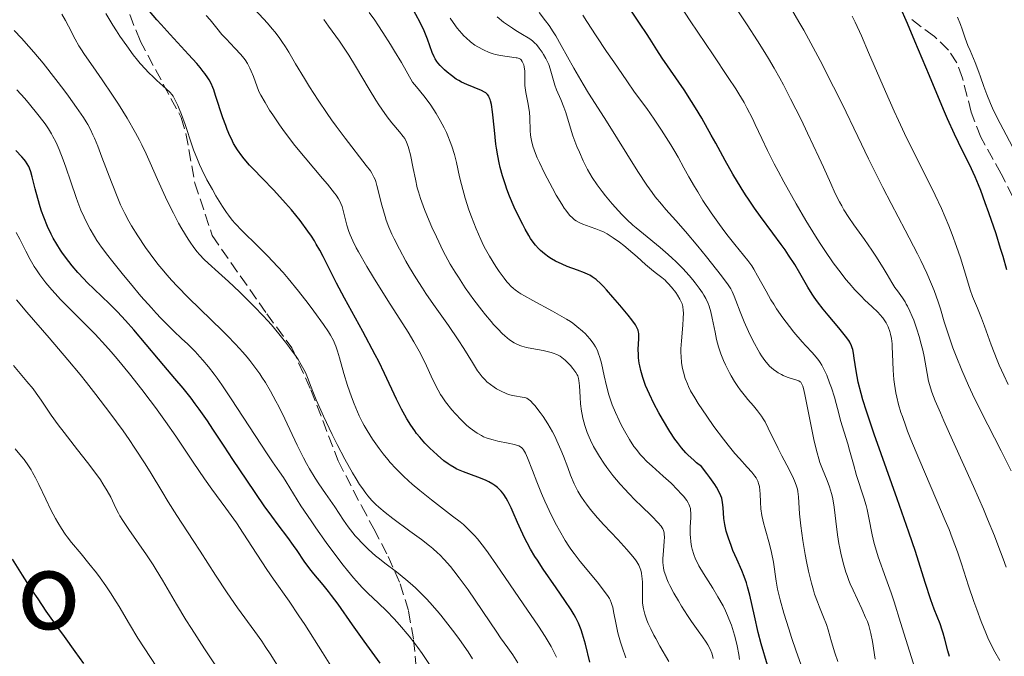
# Model space of a CAD drawing. Units: metres. Extents: x 671682 to 675141, y 4753713 to 4756112.
# Drawn here: x 672562 to 672708, y 4755439 to 4755534 of the extents above; entities that cross this region are included whole.
import ezdxf
from ezdxf.enums import TextEntityAlignment as Align

# ---------------------------------------------------------------- set-up
doc = ezdxf.new("R2010")
doc.units = ezdxf.units.M
doc.header["$MEASUREMENT"] = 0
doc.linetypes.add('DGN Style 3', pattern=[2.435891, 1.739922, -0.695969])
for name, color, linetype, lineweight in [('Curva de nivel directora', 30, 'Continuous', 30), ('Curva de nivel intermedia', 30, 'Continuous', 0), ('Senda', 7, 'DGN Style 3', 0), ('Texto de Área (paraje) menor', 7, 'Continuous', 0), ('Zona arbolada', 92, 'DGN Style 3', 0)]:
    doc.layers.add(name, color=color, linetype=linetype, lineweight=lineweight)
doc.styles.add('Style-Arial', font='arial.ttf')

msp = doc.modelspace()

# ---------------------------------------------------------------- linework, layer by layer
at = {"layer": 'Curva de nivel directora', "color": 30, "linetype": 'Continuous', "lineweight": 30, "flags": 128}
for points, elevation in [([(672623.58, 4755469.84), (672623.15, 4755470.25), (672622.36, 4755471.06), (672621.6, 4755471.92), (672621.15, 4755472.48), (672620.86, 4755472.87), (672620.29, 4755473.72), (672619.69, 4755474.68), (672619.38, 4755475.22), (672618.9, 4755476.09), (672618.17, 4755477.57), (672616.39, 4755481.41), (672615.52, 4755483.17), (672615, 4755484.18), (672613.13, 4755487.65), (672610.42, 4755492.59), (672609.24, 4755494.82), (672608.29, 4755496.69), (672607.26, 4755498.77), (672606.76, 4755499.72), (672606.24, 4755500.64), (672605.96, 4755501.11), (672605.5, 4755501.82), (672604.98, 4755502.57), (672603.82, 4755504.12), (672602.53, 4755505.7), (672601.65, 4755506.72), (672599.93, 4755508.62), (672598.21, 4755510.41), (672596.89, 4755511.75), (672596.31, 4755512.37), (672595.52, 4755513.28), (672595.16, 4755513.73), (672594.52, 4755514.65), (672593.95, 4755515.6), (672593.61, 4755516.26), (672593.39, 4755516.72), (672592.99, 4755517.67), (672592.77, 4755518.24), (672592.36, 4755519.4), (672591.28, 4755522.73), (672591, 4755523.53), (672590.85, 4755523.91), (672590.59, 4755524.47), (672590.29, 4755525.03), (672590.1, 4755525.33), (672589.67, 4755525.96), (672589.42, 4755526.3), (672588.98, 4755526.85), (672588.46, 4755527.46), (672587.26, 4755528.82), (672584.5, 4755531.8), (672583.17, 4755533.26), (672582.55, 4755533.95), (672581.45, 4755535.24)], 1575), ([(672661.16, 4755469.62), (672660.5, 4755470.37), (672659.9, 4755471.14), (672659.52, 4755471.66), (672658.78, 4755472.77), (672657.69, 4755474.59), (672657.15, 4755475.53), (672656.4, 4755476.95), (672655.73, 4755478.33), (672655.44, 4755478.99), (672655.18, 4755479.61), (672654.76, 4755480.78), (672654.46, 4755481.85), (672654.32, 4755482.51), (672654.24, 4755482.93), (672654.14, 4755483.74), (672654.11, 4755484.17), (672654.09, 4755484.99), (672654.11, 4755485.73), (672654.15, 4755486.59), (672654.16, 4755486.94), (672654.16, 4755487.35), (672654.14, 4755487.54), (672654.06, 4755487.83), (672653.93, 4755488.15), (672653.83, 4755488.33), (672653.65, 4755488.63), (672653.11, 4755489.39), (672652.6, 4755490.04), (672651.35, 4755491.56), (672650.33, 4755492.76), (672649.34, 4755493.85), (672648.9, 4755494.32), (672648.5, 4755494.73), (672647.82, 4755495.35), (672647.24, 4755495.78), (672646.87, 4755495.99), (672646.63, 4755496.11), (672646.1, 4755496.34), (672645.06, 4755496.73), (672643.52, 4755497.31), (672642.78, 4755497.62), (672641.78, 4755498.1), (672641.18, 4755498.44), (672640.81, 4755498.67), (672640.14, 4755499.16), (672639.54, 4755499.67), (672639.24, 4755499.96), (672638.8, 4755500.47), (672638.34, 4755501.11), (672638.09, 4755501.48), (672637.83, 4755501.9), (672637.29, 4755502.84), (672636.91, 4755503.54), (672636.17, 4755505), (672635.65, 4755506.12), (672634.96, 4755507.74), (672634.57, 4755508.78), (672634.33, 4755509.45), (672633.91, 4755510.76), (672633.56, 4755512.03), (672633.4, 4755512.69), (672633.2, 4755513.72), (672633.02, 4755514.86), (672632.94, 4755515.48), (672632.71, 4755517.55), (672632.42, 4755520.26), (672632.26, 4755521.35), (672632.13, 4755521.91), (672632.06, 4755522.14), (672631.95, 4755522.43), (672631.86, 4755522.6), (672631.66, 4755522.88), (672631.42, 4755523.09), (672631.23, 4755523.21), (672630.78, 4755523.44), (672628.61, 4755524.33), (672627.8, 4755524.71), (672627.41, 4755524.93), (672627.03, 4755525.16), (672626.31, 4755525.66), (672625.67, 4755526.17), (672625.29, 4755526.52), (672624.65, 4755527.16), (672624.29, 4755527.58), (672624.14, 4755527.77), (672623.89, 4755528.17), (672623.74, 4755528.44), (672623.48, 4755529.08), (672622.76, 4755531.1), (672622.27, 4755532.32), (672621.65, 4755533.58), (672620.4, 4755535.92)], 1550), ([(672700.36, 4755439.36), (672700.11, 4755440.2), (672699.67, 4755441.92), (672699.42, 4755442.8), (672699.27, 4755443.25), (672698.93, 4755444.17), (672698.08, 4755446.36), (672697.58, 4755447.74), (672696.74, 4755450.34), (672695.27, 4755454.95), (672694.31, 4755457.81), (672692.58, 4755462.75), (672690.16, 4755469.48), (672689.13, 4755472.4), (672687.99, 4755475.78), (672687.46, 4755477.48), (672687.19, 4755478.44), (672686.79, 4755480.11), (672686.47, 4755481.8), (672686.17, 4755483.69), (672686.06, 4755484.44), (672685.95, 4755484.97), (672685.89, 4755485.2), (672685.78, 4755485.53), (672685.53, 4755486.03), (672685.36, 4755486.3), (672684.9, 4755486.93), (672683.9, 4755488.17), (672682.31, 4755490.07), (672681.58, 4755490.96), (672680.71, 4755492.07), (672680.24, 4755492.75), (672679.93, 4755493.21), (672679.3, 4755494.25), (672678.11, 4755496.32), (672677.35, 4755497.59), (672676.43, 4755499), (672675.9, 4755499.77), (672675.33, 4755500.57), (672674.08, 4755502.27), (672672.27, 4755504.71), (672671.35, 4755505.99), (672670.45, 4755507.31), (672670, 4755507.97), (672669.36, 4755508.98), (672668.15, 4755511.02), (672667.02, 4755513.03), (672665.61, 4755515.62), (672664.94, 4755516.84), (672663.51, 4755519.36), (672662.61, 4755520.87), (672662.02, 4755521.81), (672660.89, 4755523.55), (672657.64, 4755528.24), (672656.84, 4755529.49), (672655.86, 4755531.1), (672655.32, 4755531.94), (672654.39, 4755533.33), (672653, 4755535.41)], 1525), ([(672708.88, 4755496.81), (672708.31, 4755498.78), (672707.94, 4755499.99), (672707.26, 4755502.15), (672706.2, 4755505.28), (672705.66, 4755506.78), (672704.99, 4755508.59), (672704.66, 4755509.43), (672704.15, 4755510.64), (672703.32, 4755512.44), (672702.69, 4755513.71), (672701.68, 4755515.73), (672701.08, 4755516.98), (672700.04, 4755519.26), (672699.44, 4755520.63), (672697.35, 4755525.65), (672695.21, 4755530.79), (672694.09, 4755533.41), (672692.94, 4755535.99)], 1500), ([(672615.75, 4755438.33), (672614.15, 4755440.54), (672613.37, 4755441.62), (672611.64, 4755444.06), (672609.48, 4755447.12), (672608.51, 4755448.42), (672608.07, 4755449), (672607.26, 4755449.99), (672605.88, 4755451.61), (672605.28, 4755452.35), (672604.44, 4755453.5), (672603.38, 4755455.07), (672602.85, 4755455.84), (672602, 4755457), (672600.57, 4755458.89), (672599.63, 4755460.17), (672598.51, 4755461.74), (672595.9, 4755465.53), (672593.85, 4755468.59), (672592.54, 4755470.58), (672590.86, 4755473.13), (672590.05, 4755474.35), (672588.84, 4755476.08), (672588.24, 4755476.91), (672587.63, 4755477.71), (672586.43, 4755479.22), (672585.22, 4755480.67), (672583.6, 4755482.56), (672582.79, 4755483.52), (672579.11, 4755487.9), (672577.88, 4755489.28), (672577.28, 4755489.94), (672576.67, 4755490.58), (672575.48, 4755491.76), (672573.22, 4755493.92), (672572.18, 4755494.94), (672571.69, 4755495.44), (672570.78, 4755496.43), (672569.95, 4755497.4), (672569.44, 4755498.04), (672568.53, 4755499.28), (672568.22, 4755499.73), (672567.65, 4755500.62), (672567.14, 4755501.5), (672566.84, 4755502.08), (672566.28, 4755503.26), (672565.74, 4755504.61), (672565.41, 4755505.53), (672565.21, 4755506.15), (672564.84, 4755507.42), (672564.46, 4755508.86), (672564.01, 4755510.63), (672563.81, 4755511.36), (672563.62, 4755511.92), (672563.51, 4755512.17), (672563.29, 4755512.56), (672563, 4755512.97), (672562.81, 4755513.2), (672562.48, 4755513.59), (672561.56, 4755514.54)], 1600), ([(672646.9, 4755438.48), (672646.23, 4755441.19), (672645.95, 4755442.18), (672645.81, 4755442.65), (672645.58, 4755443.32), (672645.19, 4755444.28), (672644.79, 4755445.1), (672644.55, 4755445.53), (672644.1, 4755446.27), (672643.17, 4755447.68), (672641.88, 4755449.55), (672639.96, 4755452.33), (672639.09, 4755453.63), (672638.72, 4755454.21), (672638.08, 4755455.27), (672637.55, 4755456.24), (672637.23, 4755456.87), (672636.62, 4755458.17), (672636.16, 4755459.24), (672635.51, 4755460.72), (672635.18, 4755461.43), (672634.68, 4755462.43), (672634.43, 4755462.87), (672634.1, 4755463.39), (672633.94, 4755463.62), (672633.69, 4755463.93), (672633.52, 4755464.13), (672633.16, 4755464.47), (672632.77, 4755464.77), (672632.49, 4755464.95), (672631.88, 4755465.29), (672631.49, 4755465.47), (672630.66, 4755465.82), (672628.91, 4755466.47), (672628.09, 4755466.78), (672627.14, 4755467.2), (672626.72, 4755467.42), (672626.11, 4755467.78), (672625.81, 4755467.98), (672625.2, 4755468.43), (672624.23, 4755469.24), (672623.58, 4755469.84)], 1575), ([(672673.3, 4755438.07), (672672.37, 4755441.23), (672671.92, 4755442.88), (672671.34, 4755445.37), (672670.66, 4755448.43), (672670.34, 4755449.71), (672670.18, 4755450.27), (672669.84, 4755451.24), (672669.49, 4755452.1), (672668.72, 4755453.79), (672668.16, 4755455.11), (672667.88, 4755455.82), (672667.49, 4755456.9), (672667.17, 4755457.96), (672667.04, 4755458.47), (672666.94, 4755458.96), (672666.81, 4755459.87), (672666.68, 4755461.49), (672666.61, 4755462.21), (672666.49, 4755462.85), (672666.38, 4755463.19), (672666.13, 4755463.78), (672665.72, 4755464.5), (672665.45, 4755464.92), (672664.74, 4755465.94), (672664.29, 4755466.54), (672663.48, 4755467.57), (672662.76, 4755468.14), (672662.32, 4755468.51), (672661.52, 4755469.25), (672661.16, 4755469.62)], 1550), ([(672571.7, 4755438.3), (672570.42, 4755440.09), (672568.79, 4755442.33), (672567.97, 4755443.45), (672566.11, 4755446.09), (672564.88, 4755447.89), (672564.08, 4755449.09), (672562.58, 4755451.4), (672561.08, 4755453.8)], 1625)]:
    msp.add_lwpolyline(points, dxfattribs=dict(at, elevation=elevation))
at = {"layer": 'Curva de nivel intermedia', "color": 30, "linetype": 'Continuous', "lineweight": 0, "flags": 128}
for points, elevation in [([(672674.3, 4755512.54), (672673.29, 4755514.55), (672672.44, 4755516.33), (672671.47, 4755518.38), (672671.05, 4755519.28), (672670.24, 4755520.88), (672669.81, 4755521.67), (672669.05, 4755522.96), (672668.6, 4755523.69), (672667.47, 4755525.41), (672665.21, 4755528.75), (672661.78, 4755533.83), (672660.2, 4755536.24)], 1520), ([(672588.54, 4755499.46), (672588.03, 4755500.12), (672587.48, 4755500.91), (672587.18, 4755501.38), (672586.26, 4755502.88), (672585.77, 4755503.76), (672584.99, 4755505.2), (672584.2, 4755506.78), (672583.81, 4755507.6), (672582.66, 4755510.22), (672581.57, 4755512.72), (672580.97, 4755514.03), (672580.3, 4755515.39), (672579.94, 4755516.09), (672579.36, 4755517.16), (672578.12, 4755519.32), (672576.82, 4755521.43), (672575.97, 4755522.75), (672574.43, 4755525.06), (672573.09, 4755526.96), (672571.78, 4755528.79), (672571.23, 4755529.65), (672570.96, 4755530.1), (672570.42, 4755531.07), (672569.41, 4755533), (672568.96, 4755533.86), (672568.41, 4755534.81)], 1585), ([(672640.83, 4755441.31), (672640.24, 4755442.31), (672639.25, 4755443.83), (672636.98, 4755447.15), (672633.04, 4755452.97), (672631.8, 4755454.73), (672631.24, 4755455.5), (672630.54, 4755456.4), (672630.21, 4755456.8), (672629.73, 4755457.34), (672629.42, 4755457.68), (672628.78, 4755458.32), (672628.1, 4755458.93), (672627.61, 4755459.34), (672626.5, 4755460.21), (672623.35, 4755462.64), (672621.62, 4755464.01), (672620.5, 4755464.95), (672619.96, 4755465.42), (672619.19, 4755466.13), (672618.48, 4755466.82), (672618.04, 4755467.28), (672617.22, 4755468.17), (672616.85, 4755468.61), (672616.17, 4755469.44), (672615.57, 4755470.23), (672614.6, 4755471.64), (672613.78, 4755472.91), (672613.35, 4755473.65), (672613.1, 4755474.13), (672612.61, 4755475.12), (672612.1, 4755476.27), (672611.84, 4755476.9), (672611.45, 4755477.92), (672610.87, 4755479.6), (672610.32, 4755481.41), (672609.67, 4755483.74), (672609.38, 4755484.72), (672609.14, 4755485.46), (672609.01, 4755485.8), (672608.79, 4755486.3), (672608.36, 4755487.11), (672608.07, 4755487.57), (672607.32, 4755488.68), (672605.89, 4755490.67), (672605.03, 4755491.82), (672603.59, 4755493.65), (672602.07, 4755495.5), (672601.29, 4755496.4), (672600.51, 4755497.26), (672599, 4755498.87), (672597.57, 4755500.31), (672595.23, 4755502.6), (672594.16, 4755503.7), (672593.74, 4755504.18), (672593.17, 4755504.91), (672592.89, 4755505.3), (672592.28, 4755506.22), (672591.32, 4755507.8), (672590.79, 4755508.72), (672589.99, 4755510.19), (672589.24, 4755511.7), (672588.89, 4755512.46), (672588.57, 4755513.2), (672588.01, 4755514.64), (672587.54, 4755515.99), (672587, 4755517.65), (672586.75, 4755518.4), (672586.21, 4755519.89), (672585.87, 4755520.73), (672585.65, 4755521.21), (672585.27, 4755522.01), (672584.94, 4755522.6), (672584.77, 4755522.84), (672584.5, 4755523.18), (672583.93, 4755523.72), (672583.42, 4755524.17), (672582.56, 4755524.93), (672582.07, 4755525.38), (672581.27, 4755526.16), (672580.85, 4755526.61), (672580.07, 4755527.49), (672579.66, 4755527.98), (672579.04, 4755528.76), (672578.06, 4755530.07), (672577.05, 4755531.53), (672576.53, 4755532.32), (672576, 4755533.15), (672574.95, 4755534.88)], 1580), ([(672615.97, 4755506.39), (672615.23, 4755509.34), (672615.06, 4755509.94), (672614.97, 4755510.21), (672614.81, 4755510.58), (672614.49, 4755511.16), (672614.27, 4755511.5), (672613.66, 4755512.32), (672610.51, 4755516.38), (672609.19, 4755518.15), (672608.51, 4755519.09), (672607.84, 4755520.06), (672606.5, 4755522.04), (672605.24, 4755523.99), (672604.47, 4755525.22), (672603.15, 4755527.42), (672602.15, 4755529.17), (672601.67, 4755529.96), (672601.13, 4755530.76), (672600.83, 4755531.18), (672600.12, 4755532.1), (672599.7, 4755532.61), (672598.97, 4755533.45), (672597.1, 4755535.5)], 1565), ([(672650.01, 4755477.34), (672649.72, 4755478.21), (672649.34, 4755479.57), (672649.02, 4755481.04), (672648.6, 4755482.94), (672648.38, 4755483.78), (672648.14, 4755484.49), (672648.01, 4755484.8), (672647.72, 4755485.38), (672647.49, 4755485.75), (672646.94, 4755486.48), (672646.49, 4755487), (672646.23, 4755487.27), (672645.78, 4755487.7), (672644.98, 4755488.38), (672644.34, 4755488.86), (672643.99, 4755489.11), (672643.4, 4755489.48), (672642.75, 4755489.87), (672641.33, 4755490.66), (672638.41, 4755492.22), (672637.16, 4755492.92), (672636.64, 4755493.24), (672636.33, 4755493.44), (672635.79, 4755493.83), (672635.56, 4755494.02), (672635.14, 4755494.39), (672634.78, 4755494.76), (672634.56, 4755495.01), (672634.14, 4755495.54), (672633.41, 4755496.56), (672632.91, 4755497.3), (672631.96, 4755498.84), (672631.38, 4755499.87), (672631.1, 4755500.41), (672630.67, 4755501.29), (672629.98, 4755502.88), (672629.28, 4755504.67), (672628.91, 4755505.7), (672628.36, 4755507.47), (672627.8, 4755509.48), (672627.54, 4755510.6), (672627.05, 4755512.76), (672626.75, 4755513.93), (672626.36, 4755515.18), (672626.13, 4755515.83), (672625.77, 4755516.74), (672625.57, 4755517.2), (672625.24, 4755517.91), (672624.65, 4755519.02), (672624.05, 4755520.05), (672623.71, 4755520.58), (672623.16, 4755521.4), (672622.23, 4755522.66), (672621.15, 4755523.99), (672620.55, 4755524.67), (672618.88, 4755527.61), (672617.88, 4755529.3), (672617.26, 4755530.31), (672616.14, 4755532.09), (672615.39, 4755533.22), (672614.92, 4755533.9), (672614.08, 4755535.06)], 1555), ([(672685.38, 4755450.62), (672685.11, 4755451.38), (672684.94, 4755451.88), (672684.63, 4755452.9), (672684.25, 4755454.44), (672684.03, 4755455.45), (672683.91, 4755456.11), (672683.7, 4755457.41), (672683.45, 4755459.45), (672683.26, 4755461.11), (672683.15, 4755461.89), (672682.94, 4755463.01), (672682.81, 4755463.54), (672682.5, 4755464.55), (672682.15, 4755465.49), (672681.46, 4755467.18), (672681.08, 4755468.18), (672680.9, 4755468.71), (672680.65, 4755469.6), (672680.24, 4755471.33), (672678.83, 4755478.26), (672678.62, 4755479.18), (672678.53, 4755479.5), (672678.36, 4755479.93), (672678.24, 4755480.1), (672678.15, 4755480.18), (672677.95, 4755480.3), (672677.48, 4755480.47), (672676.67, 4755480.72), (672676.23, 4755480.87), (672675.64, 4755481.11), (672675.35, 4755481.25), (672674.9, 4755481.49), (672674.46, 4755481.78), (672674.24, 4755481.94), (672673.84, 4755482.28), (672673.65, 4755482.46), (672673.35, 4755482.78), (672672.88, 4755483.34), (672672.4, 4755484.03), (672672.14, 4755484.43), (672671.88, 4755484.86), (672671.34, 4755485.84), (672670.8, 4755486.89), (672670.46, 4755487.62), (672669.81, 4755489.06), (672669.22, 4755490.56), (672668.6, 4755492.23), (672668.36, 4755492.89), (672668.04, 4755493.6), (672667.85, 4755493.96), (672667.45, 4755494.57), (672666.45, 4755495.9), (672664.24, 4755498.71), (672662.95, 4755500.3), (672661.12, 4755502.5), (672659.67, 4755504.15), (672658.18, 4755505.78), (672657.52, 4755506.54), (672656.61, 4755507.66), (672656.13, 4755508.3), (672655.36, 4755509.4), (672654.03, 4755511.4), (672649.37, 4755518.92), (672648.14, 4755520.81), (672646.68, 4755523.07), (672645.88, 4755524.38), (672644.51, 4755526.79), (672642.63, 4755530.16), (672641.81, 4755531.58), (672641.46, 4755532.16), (672640.84, 4755533.09), (672640.32, 4755533.81), (672639.34, 4755535.03)], 1535), ([(672708.76, 4755452.63), (672708.3, 4755453.85), (672707.53, 4755455.94), (672707.02, 4755457.28), (672706.01, 4755459.76), (672705.38, 4755461.25), (672703.91, 4755464.59), (672700.8, 4755471.49), (672699.5, 4755474.38), (672698.99, 4755475.55), (672698.22, 4755477.35), (672697.72, 4755478.61), (672697.51, 4755479.25), (672697.4, 4755479.61), (672697.24, 4755480.28), (672697.01, 4755481.42), (672696.73, 4755483.06), (672696.56, 4755483.94), (672696.36, 4755484.85), (672696.04, 4755486.11), (672695.87, 4755486.74), (672695.44, 4755488.13), (672695.02, 4755489.31), (672694.8, 4755489.86), (672694.46, 4755490.66), (672694.11, 4755491.39), (672693.92, 4755491.72), (672693.73, 4755492.05), (672693.34, 4755492.64), (672692.59, 4755493.69), (672692.24, 4755494.18), (672691.77, 4755494.94), (672691.09, 4755496.13), (672690.65, 4755496.86), (672689.5, 4755498.68), (672688.81, 4755499.71), (672687.69, 4755501.32), (672686.14, 4755503.48), (672685.38, 4755504.59), (672684.66, 4755505.72), (672684.32, 4755506.3), (672684, 4755506.89), (672683.36, 4755508.16), (672682.69, 4755509.63), (672681.6, 4755512.07), (672680.92, 4755513.56), (672679.25, 4755517.13), (672678.29, 4755519.13), (672676.73, 4755522.23), (672675.65, 4755524.3), (672675.1, 4755525.31), (672674.28, 4755526.79), (672673.45, 4755528.2), (672672.91, 4755529.11), (672671.83, 4755530.84), (672670.28, 4755533.22), (672668.39, 4755536.05)], 1515), ([(672709.49, 4755466.93), (672708, 4755469.91), (672705.07, 4755475.68), (672703.76, 4755478.34), (672703.18, 4755479.59), (672702.16, 4755481.91), (672701.32, 4755483.98), (672700.85, 4755485.21), (672700.12, 4755487.29), (672699.56, 4755489.07), (672698.98, 4755491.01), (672698.65, 4755492.05), (672698.05, 4755493.71), (672697.66, 4755494.68), (672696.96, 4755496.31), (672696.1, 4755498.17), (672695.59, 4755499.18), (672693.77, 4755502.68), (672691.68, 4755506.66), (672690.44, 4755509.06), (672688.32, 4755513.31), (672686.72, 4755516.61), (672684.37, 4755521.46), (672683.11, 4755524.01), (672681.13, 4755527.9), (672680.09, 4755529.84), (672678.67, 4755532.41), (672677.95, 4755533.67), (672676.85, 4755535.53)], 1510), ([(672596.88, 4755525.53), (672596.54, 4755526.33), (672596.35, 4755526.77), (672596, 4755527.47), (672595.68, 4755528), (672595.47, 4755528.28), (672595.04, 4755528.8), (672594.15, 4755529.75), (672592.82, 4755531.12), (672592.21, 4755531.78), (672591.43, 4755532.71), (672590.44, 4755533.94), (672589.86, 4755534.61)], 1570), ([(672641.12, 4755484.53), (672640.76, 4755484.62), (672639.96, 4755484.79), (672638.25, 4755485.1), (672637.46, 4755485.26), (672636.79, 4755485.45), (672636.5, 4755485.55), (672635.96, 4755485.79), (672635.62, 4755485.97), (672634.96, 4755486.42), (672634.26, 4755486.99), (672633.88, 4755487.34), (672633.26, 4755487.96), (672632.57, 4755488.7), (672632.2, 4755489.13), (672631.4, 4755490.1), (672630.83, 4755490.82), (672629.66, 4755492.35), (672628.38, 4755494.13), (672627.35, 4755495.69), (672626.86, 4755496.46), (672626.15, 4755497.66), (672625.46, 4755498.91), (672625.11, 4755499.58), (672624.08, 4755501.69), (672623.42, 4755503.13), (672623.02, 4755504.06), (672622.31, 4755505.79), (672621.72, 4755507.41), (672621.42, 4755508.37), (672621.25, 4755508.99), (672620.96, 4755510.26), (672620.64, 4755511.84), (672620.22, 4755513.91), (672620, 4755514.78), (672619.89, 4755515.15), (672619.65, 4755515.78), (672619.37, 4755516.31), (672619.15, 4755516.63), (672618.61, 4755517.31), (672617.48, 4755518.64), (672616.77, 4755519.54), (672615.97, 4755520.66), (672615.53, 4755521.31), (672615.07, 4755522.04), (672614.1, 4755523.64), (672612.06, 4755527.08), (672611.07, 4755528.7), (672610.59, 4755529.44), (672609.68, 4755530.78), (672608.06, 4755533.03), (672607.36, 4755534.01)], 1560), ([(672645.31, 4755503.82), (672644.86, 4755504.07), (672644.63, 4755504.22), (672644.29, 4755504.51), (672643.92, 4755504.89), (672643.73, 4755505.12), (672643.31, 4755505.66), (672643.09, 4755505.99), (672642.72, 4755506.54), (672641.9, 4755507.91), (672641.32, 4755508.96), (672640.16, 4755511.16), (672639.4, 4755512.74), (672639.08, 4755513.45), (672638.82, 4755514.09), (672638.43, 4755515.17), (672638.2, 4755516.04), (672638.11, 4755516.54), (672638.07, 4755516.85), (672638.02, 4755517.44), (672637.96, 4755519.46), (672637.91, 4755520.17), (672637.87, 4755520.53), (672637.67, 4755521.65), (672637.38, 4755523.14), (672637.27, 4755523.85), (672637.24, 4755524.18), (672637.21, 4755524.82), (672637.23, 4755525.92), (672637.22, 4755526.39), (672637.2, 4755526.6), (672637.14, 4755526.97), (672637.06, 4755527.29), (672636.99, 4755527.47), (672636.84, 4755527.77), (672636.68, 4755528), (672636.58, 4755528.09), (672636.38, 4755528.2), (672636.11, 4755528.29), (672635.94, 4755528.33), (672633.63, 4755528.64), (672632.88, 4755528.8), (672632.51, 4755528.91), (672631.95, 4755529.1), (672631.07, 4755529.49), (672630.24, 4755529.94), (672629.81, 4755530.21), (672629.16, 4755530.69), (672628.5, 4755531.26), (672628.17, 4755531.58), (672627.84, 4755531.93), (672627.19, 4755532.71), (672626.56, 4755533.57), (672626.15, 4755534.18)], 1545), ([(672643.3, 4755520.16), (672643.03, 4755520.98), (672642.57, 4755522.13), (672641.95, 4755523.56), (672641.69, 4755524.26), (672641.37, 4755525.3), (672640.99, 4755526.66), (672640.77, 4755527.31), (672640.64, 4755527.62), (672640.35, 4755528.23), (672640.02, 4755528.79), (672639.8, 4755529.14), (672639.36, 4755529.76), (672638.95, 4755530.27), (672638.73, 4755530.5), (672638.38, 4755530.82), (672637.97, 4755531.12), (672637.73, 4755531.28), (672636.86, 4755531.8), (672635.91, 4755532.36), (672635.38, 4755532.7), (672634.52, 4755533.29), (672634.06, 4755533.63), (672633.12, 4755534.39)], 1540), ([(672686.54, 4755466.26), (672686.06, 4755467.91), (672685.49, 4755469.99), (672685.22, 4755470.95), (672684.15, 4755474.41), (672683.88, 4755475.43), (672683.49, 4755476.96), (672683.24, 4755477.87), (672682.79, 4755479.27), (672682.53, 4755480.02), (672682.09, 4755481.13), (672681.61, 4755482.16), (672681.36, 4755482.62), (672681.1, 4755483.05), (672680.92, 4755483.31), (672680.54, 4755483.8), (672679.93, 4755484.5), (672678.98, 4755485.5), (672678.44, 4755486.1), (672677.21, 4755487.54), (672676.56, 4755488.36), (672675.58, 4755489.67), (672674.65, 4755491.02), (672674.21, 4755491.69), (672673.8, 4755492.35), (672673.07, 4755493.62), (672671.82, 4755495.93), (672671.24, 4755496.92), (672670.94, 4755497.38), (672670.35, 4755498.21), (672669.74, 4755499), (672668.42, 4755500.59), (672667.46, 4755501.8), (672666.95, 4755502.46), (672666.16, 4755503.52), (672664.94, 4755505.26), (672663.7, 4755507.13), (672662.92, 4755508.38), (672662.43, 4755509.18), (672661.58, 4755510.63), (672660.85, 4755511.96), (672660.01, 4755513.54), (672659.53, 4755514.4), (672658.94, 4755515.38), (672657.56, 4755517.56), (672656.45, 4755519.2), (672655.34, 4755520.76), (672653.55, 4755523.23), (672652.37, 4755524.9), (672650.43, 4755527.71), (672649.38, 4755529.25), (672647.84, 4755531.57), (672646.45, 4755533.71), (672645.86, 4755534.64)], 1530), ([(672709.07, 4755479.76), (672708.4, 4755481.17), (672707.74, 4755482.65), (672707.42, 4755483.4), (672706.54, 4755485.65), (672705.52, 4755488.44), (672705.08, 4755489.62), (672704.49, 4755491.1), (672703.77, 4755492.86), (672703.42, 4755493.85), (672702.87, 4755495.64), (672701.97, 4755498.59), (672701.4, 4755500.27), (672700.73, 4755502.07), (672700.24, 4755503.32), (672699.13, 4755505.92), (672698.21, 4755507.92), (672697.73, 4755508.92), (672696.2, 4755511.97), (672694.73, 4755514.87), (672693.96, 4755516.44), (672692.74, 4755519), (672692.1, 4755520.39), (672690.81, 4755523.32), (672688.32, 4755529.1), (672687.24, 4755531.59), (672686.3, 4755533.63), (672685.88, 4755534.52)], 1505), ([(672710.14, 4755514.24), (672707.86, 4755518.54), (672707.09, 4755520.08), (672706.74, 4755520.82), (672706.43, 4755521.53), (672705.9, 4755522.84), (672705.46, 4755524.04), (672704.95, 4755525.5), (672704.71, 4755526.18), (672704.13, 4755527.64), (672703.39, 4755529.38), (672703.07, 4755530.16), (672702.67, 4755531.23), (672702.21, 4755532.57), (672701.96, 4755533.25), (672701.51, 4755534.35)], 1495), ([(672613, 4755456.21), (672612.41, 4755456.85), (672612.03, 4755457.28), (672611.32, 4755458.14), (672610.96, 4755458.63), (672610.26, 4755459.6), (672608.97, 4755461.58), (672608.31, 4755462.57), (672607.61, 4755463.57), (672606.61, 4755465.01), (672606.08, 4755465.82), (672605.24, 4755467.21), (672604.8, 4755468), (672604.34, 4755468.85), (672603.41, 4755470.72), (672601.54, 4755474.65), (672600.65, 4755476.47), (672600.23, 4755477.3), (672599.43, 4755478.77), (672598.67, 4755480.07), (672598.16, 4755480.86), (672597.82, 4755481.37), (672597.11, 4755482.35), (672596.36, 4755483.32), (672595.96, 4755483.81), (672595.32, 4755484.56), (672594.25, 4755485.75), (672592.99, 4755487.05), (672592.29, 4755487.76), (672587.26, 4755492.63), (672585.57, 4755494.35), (672584.78, 4755495.2), (672584.03, 4755496.04), (672583.57, 4755496.59), (672582.7, 4755497.65), (672581.55, 4755499.17), (672580.87, 4755500.12), (672579.72, 4755501.84), (672578.78, 4755503.32), (672578.36, 4755504.04), (672577.77, 4755505.17), (672577.16, 4755506.46), (672576.84, 4755507.2), (672575.79, 4755509.81), (672574.37, 4755513.53), (672573.75, 4755515.16), (672573.27, 4755516.35), (672573.04, 4755516.88), (672572.68, 4755517.64), (672572.26, 4755518.4), (672572.03, 4755518.79), (672571.63, 4755519.43), (672570.61, 4755520.94), (672569.4, 4755522.62), (672568.7, 4755523.57), (672567.54, 4755525.09), (672565.62, 4755527.51), (672564.24, 4755529.17), (672563.53, 4755529.99), (672562.44, 4755531.21), (672561.35, 4755532.39)], 1590), ([(672652.23, 4755439.16), (672651.67, 4755440.74), (672651.44, 4755441.49), (672651.06, 4755442.86), (672650.79, 4755444.07), (672650.42, 4755446), (672650.29, 4755446.65), (672650.21, 4755446.93), (672650.07, 4755447.34), (672649.89, 4755447.74), (672649.79, 4755447.94), (672649.6, 4755448.26), (672649.09, 4755449), (672647.99, 4755450.41), (672645.47, 4755453.46), (672644.54, 4755454.64), (672644.05, 4755455.31), (672643.77, 4755455.73), (672643.22, 4755456.58), (672642.38, 4755458.04), (672641.92, 4755458.87), (672641.21, 4755460.28), (672640.21, 4755462.43), (672639.71, 4755463.57), (672639, 4755465.31), (672638.37, 4755466.97), (672637.64, 4755468.86), (672637.33, 4755469.56), (672637.05, 4755470.06), (672636.9, 4755470.24), (672636.8, 4755470.34), (672636.59, 4755470.51), (672636.35, 4755470.63), (672636.16, 4755470.7), (672635.71, 4755470.82), (672634.73, 4755471.03), (672633.22, 4755471.35), (672632.51, 4755471.52), (672631.61, 4755471.79), (672631.1, 4755472), (672630.78, 4755472.16), (672630.15, 4755472.53), (672629.47, 4755473), (672629.12, 4755473.28), (672628.58, 4755473.73), (672627.75, 4755474.51), (672626.92, 4755475.38), (672626.4, 4755475.99), (672625.45, 4755477.18), (672624.93, 4755477.92), (672624.69, 4755478.29), (672624.34, 4755478.9), (672623.76, 4755480.04), (672623.32, 4755481.01), (672622.61, 4755482.53), (672622.21, 4755483.38), (672621.53, 4755484.71), (672621.15, 4755485.4), (672620.75, 4755486.11), (672619.88, 4755487.55), (672616.86, 4755492.25), (672614.72, 4755495.67), (672613.74, 4755497.32), (672612.5, 4755499.48), (672612.18, 4755500.08), (672611.66, 4755501.12), (672611.28, 4755501.99), (672611.09, 4755502.49), (672610.79, 4755503.42), (672610.06, 4755506.22), (672609.9, 4755506.67), (672609.79, 4755506.91), (672609.55, 4755507.34), (672609.18, 4755507.88), (672608.94, 4755508.21), (672607.9, 4755509.51), (672607.17, 4755510.37), (672604.59, 4755513.43), (672603.07, 4755515.29), (672601.52, 4755517.32), (672600.76, 4755518.37), (672599.77, 4755519.82), (672599.3, 4755520.55), (672598.63, 4755521.66), (672598.01, 4755522.77), (672597.72, 4755523.33), (672596.88, 4755525.53)], 1570), ([(672623.04, 4755438.14), (672621.97, 4755439.77), (672621.31, 4755440.69), (672620.89, 4755441.26), (672620.02, 4755442.36), (672618.59, 4755444.06), (672617.83, 4755444.91), (672616.66, 4755446.12), (672615.48, 4755447.24), (672613.89, 4755448.74), (672613.06, 4755449.57), (672612.64, 4755450.03), (672611.77, 4755451.01), (672610.86, 4755452.12), (672610.22, 4755452.93), (672608.84, 4755454.75), (672607.71, 4755456.29), (672606.19, 4755458.44), (672605.45, 4755459.51), (672603.96, 4755461.72), (672602.83, 4755463.51), (672601.77, 4755465.28), (672601.36, 4755465.94), (672600.78, 4755466.79), (672599.73, 4755468.28), (672598.92, 4755469.46), (672593.59, 4755477.64), (672592.22, 4755479.69), (672591.48, 4755480.72), (672591.05, 4755481.31), (672590.22, 4755482.37), (672589.36, 4755483.38), (672588.91, 4755483.89), (672588.21, 4755484.65), (672587.07, 4755485.79), (672586.25, 4755486.56), (672585, 4755487.73), (672584.3, 4755488.42), (672583.11, 4755489.64), (672582.44, 4755490.35), (672581.72, 4755491.14), (672580.18, 4755492.9), (672578.6, 4755494.76), (672577.58, 4755495.99), (672575.78, 4755498.23), (672575.24, 4755498.94), (672574.33, 4755500.15), (672573.64, 4755501.16), (672573.27, 4755501.75), (672572.62, 4755502.86), (672572.02, 4755504), (672571.72, 4755504.63), (672571.26, 4755505.67), (672570.78, 4755506.87), (672570.53, 4755507.55), (672569.75, 4755509.86), (672569.01, 4755512.08), (672568.62, 4755513.17), (672568.03, 4755514.7), (672567.72, 4755515.39), (672567.52, 4755515.82), (672567.09, 4755516.64), (672566.88, 4755517.03), (672566.42, 4755517.77), (672565.94, 4755518.48), (672565.6, 4755518.95), (672564.86, 4755519.91), (672563.6, 4755521.44), (672562.9, 4755522.25), (672561.74, 4755523.53)], 1595), ([(672683.74, 4755438.59), (672683.31, 4755439.86), (672682.81, 4755441.5), (672682.3, 4755443.28), (672682.05, 4755444.07), (672681.63, 4755445.19), (672681.01, 4755446.68), (672680.7, 4755447.46), (672680.3, 4755448.58), (672680.11, 4755449.2), (672679.82, 4755450.22), (672679.39, 4755452.03), (672679.1, 4755453.47), (672678.91, 4755454.49), (672678.56, 4755456.57), (672678.25, 4755458.76), (672678.07, 4755460.55), (672677.9, 4755463.05), (672677.81, 4755463.85), (672677.74, 4755464.22), (672677.57, 4755464.79), (672677.32, 4755465.43), (672677.16, 4755465.8), (672676.49, 4755467.11), (672675.4, 4755469.17), (672674.86, 4755470.24), (672673.41, 4755473.29), (672672.92, 4755474.21), (672672.66, 4755474.64), (672672.39, 4755475.06), (672671.81, 4755475.84), (672671.21, 4755476.58), (672670.39, 4755477.52), (672670, 4755477.99), (672669.24, 4755478.96), (672668.89, 4755479.45), (672668.37, 4755480.23), (672667.88, 4755481.05), (672667.64, 4755481.48), (672667.04, 4755482.69), (672666.76, 4755483.33), (672666.36, 4755484.33), (672666.02, 4755485.36), (672665.87, 4755485.9), (672665.73, 4755486.44), (672665.49, 4755487.53), (672665.08, 4755489.64), (672664.87, 4755490.58), (672664.62, 4755491.41), (672664.47, 4755491.8), (672664.12, 4755492.54), (672663.84, 4755493.04), (672663.63, 4755493.38), (672663.14, 4755494.09), (672662.54, 4755494.88), (672662.21, 4755495.3), (672661.66, 4755495.95), (672660.73, 4755496.98), (672659.69, 4755498.03), (672659.13, 4755498.56), (672658.54, 4755499.09), (672657.32, 4755500.14), (672654.88, 4755502.13), (672653.78, 4755503.04), (672653.29, 4755503.46), (672652.41, 4755504.26), (672651.63, 4755505.04), (672651.15, 4755505.55), (672650.2, 4755506.62), (672649.21, 4755507.79), (672648.71, 4755508.42), (672647.97, 4755509.44), (672647.24, 4755510.54), (672646.89, 4755511.13), (672646.55, 4755511.73), (672645.92, 4755512.99), (672645.33, 4755514.27), (672644.98, 4755515.12), (672644.38, 4755516.72), (672643.86, 4755518.33), (672643.3, 4755520.16)], 1540), ([(672707.81, 4755438.73), (672707.09, 4755440.02), (672706.69, 4755440.78), (672706.05, 4755442.1), (672705.72, 4755442.86), (672705.05, 4755444.52), (672704.39, 4755446.3), (672703.96, 4755447.51), (672703.17, 4755449.86), (672702.13, 4755453.11), (672701.53, 4755454.89), (672700.75, 4755456.98), (672700.27, 4755458.19), (672699.72, 4755459.53), (672698.47, 4755462.49), (672695.78, 4755468.75), (672694.61, 4755471.58), (672694.12, 4755472.82), (672693.83, 4755473.59), (672693.33, 4755474.98), (672693.12, 4755475.62), (672692.77, 4755476.79), (672692.5, 4755477.86), (672692.36, 4755478.53), (672692.15, 4755479.8), (672692.07, 4755480.5), (672691.97, 4755481.87), (672691.88, 4755484.34), (672691.84, 4755485.37), (672691.81, 4755485.82), (672691.71, 4755486.61), (672691.58, 4755487.26), (672691.48, 4755487.65), (672691.23, 4755488.32), (672690.93, 4755488.93), (672690.74, 4755489.23), (672690.41, 4755489.69), (672689.99, 4755490.18), (672689.74, 4755490.44), (672688.81, 4755491.33), (672687.78, 4755492.3), (672687.21, 4755492.87), (672686.28, 4755493.84), (672685.41, 4755494.84), (672684.94, 4755495.39), (672684.22, 4755496.3), (672683.06, 4755497.86), (672681.8, 4755499.68), (672681.13, 4755500.7), (672680.44, 4755501.79), (672678.99, 4755504.15), (672677.54, 4755506.62), (672675.7, 4755509.9), (672674.87, 4755511.45), (672674.3, 4755512.54)], 1520), ([(672658.63, 4755438.61), (672657.3, 4755440.89), (672656.68, 4755441.99), (672656.41, 4755442.5), (672655.95, 4755443.44), (672655.58, 4755444.26), (672655.38, 4755444.75), (672655.07, 4755445.62), (672654.85, 4755446.44), (672654.76, 4755446.95), (672654.73, 4755447.29), (672654.69, 4755448.02), (672654.69, 4755448.99), (672654.69, 4755450.33), (672654.66, 4755450.94), (672654.64, 4755451.22), (672654.56, 4755451.72), (672654.46, 4755452.15), (672654.37, 4755452.41), (672654.16, 4755452.91), (672653.88, 4755453.41), (672653.69, 4755453.69), (672653.3, 4755454.2), (672652.39, 4755455.25), (672651.04, 4755456.7), (672648.97, 4755458.91), (672648.03, 4755459.95), (672646.93, 4755461.24), (672646.38, 4755461.96), (672646.07, 4755462.39), (672645.55, 4755463.17), (672645.11, 4755463.92), (672644.89, 4755464.32), (672644.57, 4755465), (672644.02, 4755466.3), (672643.6, 4755467.41), (672642.95, 4755469.13), (672642.59, 4755470.04), (672641.99, 4755471.4), (672641.67, 4755472.07), (672641.33, 4755472.71), (672640.63, 4755473.92), (672639.93, 4755474.99), (672639.49, 4755475.61), (672638.7, 4755476.62), (672638.46, 4755476.9), (672638.06, 4755477.32), (672637.72, 4755477.59), (672637.52, 4755477.71), (672637.38, 4755477.76), (672637.11, 4755477.84), (672635.38, 4755478.13), (672634.8, 4755478.29), (672634.43, 4755478.43), (672633.71, 4755478.75), (672633.02, 4755479.12), (672632.67, 4755479.34), (672632.12, 4755479.74), (672631.59, 4755480.17), (672631.31, 4755480.43), (672630.88, 4755480.9), (672630.42, 4755481.48), (672630.19, 4755481.81), (672629.43, 4755483.02), (672628.16, 4755485.12), (672627.34, 4755486.38), (672625.86, 4755488.52), (672623.63, 4755491.65), (672622.52, 4755493.26), (672622, 4755494.06), (672621.01, 4755495.62), (672620.11, 4755497.13), (672619.56, 4755498.08), (672618.59, 4755499.85), (672617.8, 4755501.4), (672617.47, 4755502.11), (672617.02, 4755503.15), (672616.63, 4755504.19), (672616.45, 4755504.72), (672615.97, 4755506.39)], 1565), ([(672678.24, 4755438.2), (672677.55, 4755440.14), (672676.87, 4755442.15), (672676.45, 4755443.45), (672675.73, 4755445.79), (672675.18, 4755447.75), (672674.92, 4755448.76), (672674.8, 4755449.36), (672674.59, 4755450.52), (672674.17, 4755453.36), (672673.91, 4755454.77), (672673.6, 4755456.05), (672672.93, 4755458.29), (672672.69, 4755459.21), (672672.59, 4755459.65), (672672.46, 4755460.31), (672672.32, 4755461.3), (672672.24, 4755462.29), (672672.18, 4755463.5), (672672.15, 4755464), (672672.08, 4755464.58), (672672.02, 4755464.88), (672671.85, 4755465.38), (672671.7, 4755465.7), (672671.6, 4755465.87), (672671.4, 4755466.16), (672670.95, 4755466.72), (672670.28, 4755467.47), (672669.11, 4755468.75), (672668.46, 4755469.49), (672667.44, 4755470.73), (672666.74, 4755471.62), (672665.32, 4755473.52), (672664.27, 4755475.03), (672663, 4755476.93), (672662.48, 4755477.77), (672661.87, 4755478.82), (672661.56, 4755479.44), (672661.38, 4755479.84), (672661.07, 4755480.67), (672660.79, 4755481.6), (672660.67, 4755482.13), (672660.52, 4755482.99), (672660.44, 4755483.96), (672660.42, 4755484.49), (672660.43, 4755485.05), (672660.49, 4755486.24), (672660.7, 4755488.57), (672660.77, 4755489.58), (672660.79, 4755490.39), (672660.78, 4755490.74), (672660.69, 4755491.35), (672660.59, 4755491.73), (672660.5, 4755491.97), (672660.27, 4755492.45), (672659.92, 4755493.04), (672659.65, 4755493.44), (672659.04, 4755494.24), (672658.55, 4755494.79), (672658.3, 4755495.04), (672658.06, 4755495.27), (672657.57, 4755495.67), (672656.58, 4755496.42), (672656.04, 4755496.83), (672655.18, 4755497.58), (672653.92, 4755498.72), (672653.26, 4755499.3), (672651.93, 4755500.41), (672651.28, 4755500.92), (672650.34, 4755501.58), (672649.46, 4755502.13), (672648.9, 4755502.43), (672648.54, 4755502.61), (672647.8, 4755502.91), (672646.95, 4755503.2), (672645.84, 4755503.58), (672645.31, 4755503.82)], 1545), ([(672603.65, 4755445.38), (672602.18, 4755447.55), (672599.89, 4755450.84), (672598.89, 4755452.28), (672597.4, 4755454.56), (672595.38, 4755457.68), (672594.36, 4755459.2), (672592.81, 4755461.36), (672590.7, 4755464.21), (672589.62, 4755465.73), (672587.92, 4755468.24), (672585.34, 4755472.08), (672583.82, 4755474.26), (672582.32, 4755476.33), (672581.53, 4755477.39), (672580.31, 4755479), (672578.45, 4755481.37), (672576.63, 4755483.59), (672575.76, 4755484.61), (672574.93, 4755485.56), (672573.39, 4755487.23), (672572, 4755488.65), (672569.65, 4755490.96), (672568.23, 4755492.4), (672567.42, 4755493.27), (672566.93, 4755493.82), (672566.05, 4755494.88), (672565.17, 4755496.04), (672564.64, 4755496.8), (672564.31, 4755497.31), (672563.71, 4755498.35), (672563.08, 4755499.56), (672562.17, 4755501.34), (672561.62, 4755502.35)], 1605), ([(672636.19, 4755438.41), (672635.46, 4755439.56), (672634.7, 4755440.64), (672633.62, 4755442.13), (672633.05, 4755442.93), (672628.79, 4755449.24), (672627.48, 4755451.04), (672626.68, 4755452.07), (672626.17, 4755452.69), (672625.23, 4755453.76), (672624.58, 4755454.44), (672624.25, 4755454.76), (672623.57, 4755455.38), (672623.07, 4755455.79), (672621.87, 4755456.72), (672620.16, 4755457.98), (672617.63, 4755459.84), (672616.45, 4755460.75), (672615.53, 4755461.52), (672615.1, 4755461.91), (672614.49, 4755462.53), (672613.9, 4755463.22), (672613.6, 4755463.59), (672612.98, 4755464.44), (672612.66, 4755464.92), (672612.16, 4755465.72), (672611.63, 4755466.62), (672610.5, 4755468.65), (672609.34, 4755470.86), (672608.6, 4755472.33), (672607.3, 4755475.06), (672606.9, 4755475.94), (672606.24, 4755477.46), (672605.74, 4755478.7), (672605.24, 4755480.02), (672605.03, 4755480.57), (672604.62, 4755481.54), (672604.4, 4755482), (672604.01, 4755482.7), (672603.53, 4755483.48), (672603.24, 4755483.92), (672602.27, 4755485.27), (672601.68, 4755486.04), (672600.69, 4755487.29), (672599.57, 4755488.61), (672598.96, 4755489.29), (672598.33, 4755489.98), (672597.01, 4755491.36), (672595.67, 4755492.7), (672594.8, 4755493.55), (672593.2, 4755495.07), (672591.71, 4755496.42), (672590.19, 4755497.78), (672589.59, 4755498.35), (672588.88, 4755499.08), (672588.54, 4755499.46)], 1585), ([(672600.85, 4755437.35), (672599.46, 4755439.59), (672598.65, 4755440.84), (672598.14, 4755441.6), (672597.12, 4755443.04), (672594.53, 4755446.59), (672592.98, 4755448.8), (672591.27, 4755451.41), (672588.97, 4755455), (672587.94, 4755456.59), (672585.49, 4755460.31), (672584.24, 4755462.3), (672583.27, 4755463.93), (672581.71, 4755466.51), (672580.81, 4755467.96), (672579.28, 4755470.32), (672578.43, 4755471.58), (672577.51, 4755472.88), (672575.55, 4755475.57), (672573.46, 4755478.29), (672572.06, 4755480.08), (672571.13, 4755481.24), (672569.32, 4755483.44), (672566.52, 4755486.72), (672563.21, 4755490.53), (672561.7, 4755492.32)], 1610), ([(672665.21, 4755439.03), (672665.11, 4755439.48), (672665.01, 4755439.81), (672664.75, 4755440.45), (672664.43, 4755441.08), (672664.18, 4755441.48), (672663.65, 4755442.27), (672663, 4755443.16), (672662, 4755444.54), (672661.41, 4755445.41), (672660.51, 4755446.82), (672660.04, 4755447.59), (672659.37, 4755448.76), (672658.78, 4755449.88), (672658.54, 4755450.39), (672658.33, 4755450.87), (672658.21, 4755451.17), (672658.02, 4755451.72), (672657.95, 4755451.98), (672657.84, 4755452.48), (672657.78, 4755452.96), (672657.76, 4755453.27), (672657.75, 4755453.9), (672657.82, 4755455.02), (672657.94, 4755456.46), (672657.96, 4755457.08), (672657.95, 4755457.54), (672657.92, 4755457.74), (672657.84, 4755458.04), (672657.72, 4755458.33), (672657.63, 4755458.47), (672657.48, 4755458.71), (672657.05, 4755459.22), (672656.11, 4755460.19), (672654.5, 4755461.73), (672653.67, 4755462.54), (672652.62, 4755463.6), (672652.12, 4755464.14), (672651.39, 4755464.95), (672650.32, 4755466.22), (672649.4, 4755467.44), (672648.95, 4755468.07), (672648.31, 4755469.05), (672647.71, 4755470.05), (672647.43, 4755470.56), (672646.98, 4755471.47), (672646.77, 4755471.93), (672646.49, 4755472.63), (672646.14, 4755473.68), (672645.85, 4755474.75), (672645.74, 4755475.28), (672645.65, 4755475.82), (672645.51, 4755476.88), (672645.43, 4755477.89), (672645.33, 4755479.56), (672645.25, 4755480.34), (672645.2, 4755480.64), (672645.08, 4755481.03), (672645, 4755481.21), (672644.8, 4755481.56), (672644.36, 4755482.16), (672644, 4755482.58), (672643.75, 4755482.85), (672643.24, 4755483.36), (672642.73, 4755483.79), (672642.46, 4755483.98), (672642, 4755484.22), (672641.44, 4755484.44), (672641.12, 4755484.53)], 1560), ([(672594.04, 4755433.82), (672589.64, 4755440.47), (672587.7, 4755443.49), (672586.87, 4755444.81), (672585.47, 4755447.11), (672583.37, 4755450.7), (672582.44, 4755452.24), (672581.97, 4755452.98), (672581, 4755454.45), (672578.38, 4755458.2), (672577.5, 4755459.53), (672577.06, 4755460.23), (672576.83, 4755460.65), (672576.44, 4755461.38), (672575.68, 4755463), (672575.16, 4755463.96), (672574.53, 4755464.99), (672574.14, 4755465.57), (672573.47, 4755466.53), (672572.24, 4755468.19), (672570.76, 4755470.07), (672568.75, 4755472.62), (672567.87, 4755473.76), (672566.85, 4755475.19), (672565.34, 4755477.45), (672564.61, 4755478.48), (672564.14, 4755479.1), (672563.24, 4755480.22), (672561.24, 4755482.6)], 1615), ([(672669.14, 4755438.89), (672669.04, 4755439.62), (672668.8, 4755440.91), (672668.65, 4755441.56), (672668.4, 4755442.53), (672668.1, 4755443.5), (672667.93, 4755443.99), (672667.56, 4755444.95), (672667.36, 4755445.43), (672667.04, 4755446.14), (672666.69, 4755446.85), (672665.93, 4755448.22), (672665.16, 4755449.51), (672663.79, 4755451.67), (672663.09, 4755452.83), (672662.77, 4755453.44), (672662.6, 4755453.8), (672662.32, 4755454.52), (672662.1, 4755455.29), (672662.01, 4755455.7), (672661.9, 4755456.36), (672661.83, 4755457.06), (672661.81, 4755457.43), (672661.81, 4755458.56), (672661.88, 4755460), (672661.89, 4755460.6), (672661.86, 4755461.11), (672661.83, 4755461.33), (672661.72, 4755461.72), (672661.61, 4755461.98), (672661.51, 4755462.15), (672661.28, 4755462.52), (672660.79, 4755463.16), (672660.48, 4755463.52), (672659.94, 4755464.11), (672658.96, 4755465.08), (672657.79, 4755466.14), (672656.15, 4755467.6), (672655.38, 4755468.33), (672654.7, 4755469.03), (672654.39, 4755469.37), (672653.81, 4755470.08), (672653.45, 4755470.56), (672652.76, 4755471.58), (672652.02, 4755472.87), (672651.55, 4755473.77), (672651.25, 4755474.39), (672650.7, 4755475.6), (672650.22, 4755476.76), (672650.01, 4755477.34)], 1555), ([(672574.11, 4755451.01), (672573.55, 4755451.75), (672572.45, 4755453.15), (672571.28, 4755454.57), (672569.86, 4755456.29), (672569.22, 4755457.12), (672568.92, 4755457.53), (672568.35, 4755458.37), (672567.82, 4755459.24), (672567.47, 4755459.84), (672566.8, 4755461.13), (672566.04, 4755462.73), (672565.02, 4755464.89), (672564.52, 4755465.89), (672564.08, 4755466.7), (672563.85, 4755467.09), (672563.47, 4755467.68), (672562.81, 4755468.59), (672562.42, 4755469.08), (672561.48, 4755470.18)], 1620), ([(672695.18, 4755437.58), (672693.08, 4755444.4), (672692.1, 4755447.47), (672691.66, 4755448.78), (672690.9, 4755450.97), (672689.74, 4755454.16), (672689.33, 4755455.47), (672689.15, 4755456.12), (672688.85, 4755457.41), (672688.35, 4755459.96), (672688.08, 4755461.18), (672687.94, 4755461.78), (672687.61, 4755462.94), (672686.54, 4755466.26)], 1530), ([(672629.47, 4755439), (672628.79, 4755440.02), (672627.5, 4755441.86), (672626.83, 4755442.78), (672625.79, 4755444.15), (672624.73, 4755445.47), (672624.2, 4755446.11), (672623.13, 4755447.34), (672622.6, 4755447.91), (672621.82, 4755448.72), (672621.05, 4755449.47), (672620.55, 4755449.93), (672619.56, 4755450.78), (672618.16, 4755451.9), (672616.42, 4755453.22), (672615.62, 4755453.84), (672615.04, 4755454.31), (672613.98, 4755455.26), (672613, 4755456.21)], 1590), ([(672582.54, 4755437.76), (672580.63, 4755440.64), (672579.71, 4755442.07), (672578.46, 4755444.14), (672576.94, 4755446.75), (672576.17, 4755448.01), (672575.77, 4755448.63), (672574.95, 4755449.84), (672574.11, 4755451.01)], 1620), ([(672689.31, 4755438.93), (672688.91, 4755441.55), (672688.67, 4755442.74), (672688.46, 4755443.53), (672688.34, 4755443.92), (672688.13, 4755444.52), (672687.88, 4755445.14), (672687.31, 4755446.42), (672686, 4755449.17), (672685.58, 4755450.13), (672685.38, 4755450.62)], 1535), ([(672608.63, 4755437.57), (672607.18, 4755439.91), (672604.51, 4755444.08), (672603.65, 4755445.38)], 1605), ([(672641.91, 4755439.22), (672641.52, 4755440.02), (672641.12, 4755440.8), (672640.83, 4755441.31)], 1580)]:
    msp.add_lwpolyline(points, dxfattribs=dict(at, elevation=elevation))
at = {"layer": 'Senda', "color": 7, "linetype": 'DGN Style 3', "lineweight": 0}
msp.add_polyline3d([(672561.06, 4755566.73, 1572.74), (672563.12, 4755562.18, 1572.16), (672564.26, 4755559.85, 1572.21), (672565.39, 4755557.65, 1572.73), (672570.3, 4755549.43, 1575.74), (672574.91, 4755543.8, 1576.3), (672580.04, 4755530.86, 1578.54), (672586.16, 4755519.42, 1580.77), (672586.87, 4755517.06, 1581.09), (672588.19, 4755509.68, 1581.78), (672590.77, 4755501.89, 1583.1), (672598.86, 4755490.27, 1585.24), (672602.6, 4755485.2, 1585.24), (672605.44, 4755478.96, 1585.62), (672609.5, 4755468.4, 1585.62), (672612.95, 4755461.71, 1586.21), (672614.8, 4755458.32, 1587.11), (672616.92, 4755454.2, 1588.96), (672618.71, 4755450.16, 1591.2), (672619.96, 4755446.07, 1593.86), (672620.7, 4755441.82, 1596.4), (672621.22, 4755436.23, 1598.32)], dxfattribs=at)
at = {"layer": 'Zona arbolada', "color": 92, "linetype": 'DGN Style 3', "lineweight": 0}
msp.add_polyline3d([(672713, 4755501.11, 1502.04), (672708.04, 4755511.08, 1502.78), (672704.98, 4755516.51, 1503.53), (672703.58, 4755520.21, 1503.96), (672702.28, 4755525.27, 1504.48), (672701.43, 4755527.55, 1504.74), (672700.2, 4755529.46, 1505.02), (672698.09, 4755531.48, 1505.92), (672694.3, 4755534.32, 1508.1)], dxfattribs=at)
msp.add_polyline3d([(672713, 4755501.11, 1502.04), (672708.04, 4755511.08, 1502.78), (672704.98, 4755516.51, 1503.53), (672703.58, 4755520.21, 1503.96), (672702.28, 4755525.27, 1504.48), (672701.43, 4755527.55, 1504.74), (672700.2, 4755529.46, 1505.02), (672698.09, 4755531.48, 1505.92), (672694.3, 4755534.32, 1508.1)], dxfattribs=at)

# ---------------------------------------------------------------- texts
at = {"layer": 'Texto de Área (paraje) menor', "color": 7, "linetype": 'Continuous', "lineweight": 0, "style": 'Style-Arial'}
msp.add_text('Larrondo', height=11.5, dxfattribs=at).set_placement((672537.32, 4755449.15, 1636.82), align=Align.MIDDLE_CENTER)

doc.saveas('drawing.dxf')
